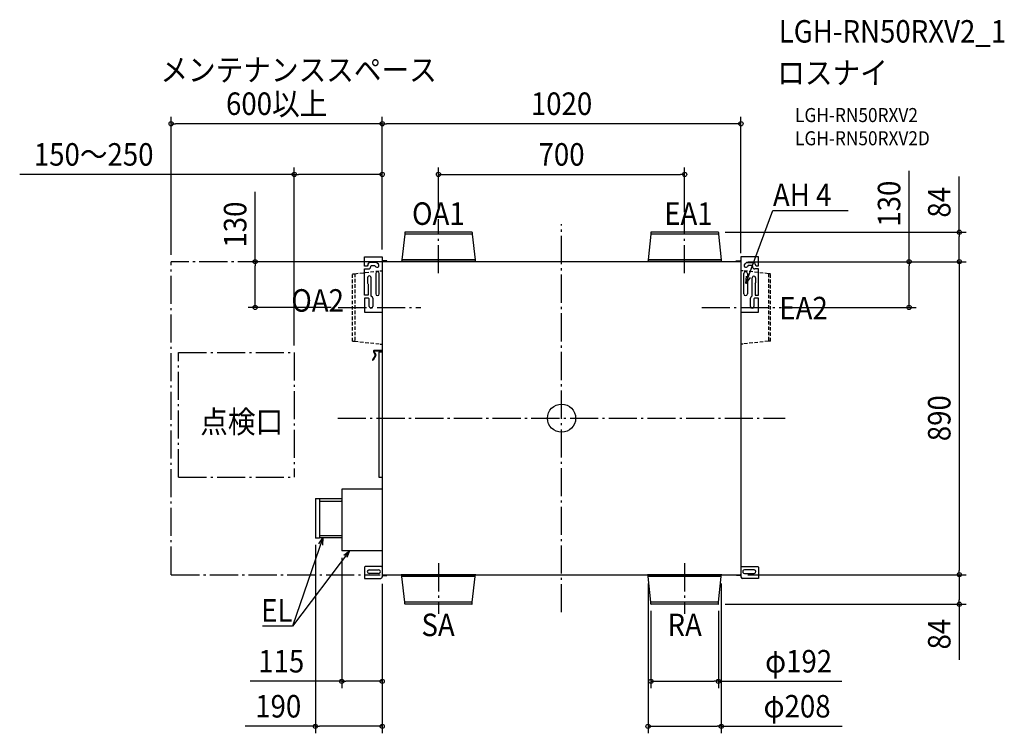
# Model space of a CAD drawing. Extents: x -1541 to 1259, y -896 to 1133.
import ezdxf
from ezdxf.enums import TextEntityAlignment as Align

# ---------------------------------------------------------------- set-up
doc = ezdxf.new("R2010")
doc.units = 0
doc.header["$LTSCALE"] = 20
doc.header["$PDMODE"] = 3
doc.header["$PDSIZE"] = -2
doc.linetypes.add('DASHDOT', pattern=[5.5, 4, -0.6, 0.3, -0.6])
doc.linetypes.add('DASHED', pattern=[0.75, 0.5, -0.25])
for name, color, linetype in [('ARRANGE', 1, 'CONTINUOUS'), ('BASIS', 6, 'DASHDOT'), ('DETAIL', 5, 'CONTINUOUS'), ('ETC', 61, 'CONTINUOUS'), ('NOTE', 4, 'CONTINUOUS'), ('OUTLINE', 3, 'CONTINUOUS'), ('SERVICESPACE', 2, 'DASHDOT'), ('SIZE', 30, 'CONTINUOUS')]:
    doc.layers.add(name, color=color, linetype=linetype)
doc.styles.get("Standard").update_dxf_attribs({"font": 'SIMPLEX.shx', "width": 0.9, "height": 64, "bigfont": 'BIGFONT.shx'})

msp = doc.modelspace()

# ---------------------------------------------------------------- linework, layer by layer
at = {"layer": 'ARRANGE', "color": 1, "linetype": 'CONTINUOUS'}
msp.add_circle((0, 0), 40, dxfattribs=at)
msp.add_point((0, 0), dxfattribs=at)
at = {"layer": 'BASIS', "color": 6, "linetype": 'DASHDOT'}
for p, q in [((-350, 412.5), (-350, 566.3)), ((350, 412.5), (350, 566.3)), ((0, -551.7), (0, 551.7)), ((-634.7, 315), (-399.9, 315)), ((398.7, 315), (625.7, 315)), ((-636, 0), (636, 0)), ((-350, -412.5), (-350, -556.3)), ((350, -412.5), (350, -556.3))]:
    msp.add_line(p, q, dxfattribs=at)
at = {"layer": 'DETAIL', "color": 5, "linetype": 'CONTINUOUS'}
for p, q in [((-446, 523.1), (-454, 450.5)), ((-446, 528.2), (-446, 523.1)), ((-254, 523.1), (-446, 523.1)), ((-254.8, 529), (-445.2, 529)), ((-254, 528.2), (-254, 523.1)), ((-254, 523.1), (-246, 450.5)), ((254, 523.1), (246, 450.5)), ((254, 528.2), (254, 523.1)), ((446, 523.1), (254, 523.1)), ((445.2, 529), (254.8, 529)), ((446, 528.2), (446, 523.1)), ((446, 523.1), (454, 450.5)), ((-560.3, 432.8), (-560.3, 459.3)), ((-560.3, 459.3), (-510, 459.3)), ((-510, 459.3), (-510, -451.2)), ((-246, 450.5), (-454, 450.5)), ((-454, 450.5), (-454, 445.8)), ((-246, 450.5), (-246, 445.8)), ((454, 450.5), (246, 450.5)), ((246, 450.5), (246, 445.8)), ((454, 450.5), (454, 445.8)), ((510, 458.8), (509.9, -451.6)), ((560.3, 458.8), (510, 458.8)), ((560.3, 433), (560.3, 458.8)), ((-553, 432.8), (-560.3, 432.8)), ((-560.3, 350), (-560.3, 424.4)), ((-560.3, 424.4), (-549.3, 424.4)), ((-551, 434.8), (-553, 432.8)), ((-551, 435.8), (-551, 434.8)), ((-527.4, 442.5), (-544.3, 442.5)), ((-542.6, 432.1), (-540.6, 434.1)), ((-542.6, 431.1), (-542.6, 432.1)), ((-540.6, 434.1), (-532, 434.1)), ((-532, 434.1), (-530.6, 433.5)), ((-530.6, 433.5), (-527.6, 430.6)), ((-520.5, 437.7), (-523.9, 441)), ((510, 445), (-510, 445)), ((-496.6, 447.1), (-507.9, 447.1)), ((-496.6, 445), (-496.6, 447.1)), ((-243.9, 445.4), (-456.1, 445.4)), ((-456.1, 445.4), (-456.1, 445)), ((-243.9, 445.4), (-243.9, 445)), ((456.1, 445.4), (243.9, 445.4)), ((243.9, 445.4), (243.9, 445)), ((456.1, 445.4), (456.1, 445)), ((496.6, 445), (496.6, 447.2)), ((496.6, 447.2), (507.9, 447.2)), ((520.5, 437.9), (523.9, 441.3)), ((527.4, 442.7), (544.3, 442.7)), ((530.6, 433.8), (527.6, 430.8)), ((532, 434.4), (530.6, 433.8)), ((540.6, 434.4), (532, 434.4)), ((542.6, 432.4), (540.6, 434.4)), ((542.6, 431.3), (542.6, 432.4)), ((560.3, 424.6), (549.3, 424.6)), ((551, 436), (551, 435)), ((551, 435), (553, 433)), ((553, 433), (560.3, 433)), ((560.3, 349.5), (560.3, 424.6)), ((-551.8, 399.4), (-551.8, 385.9)), ((-541.8, 399.4), (-541.8, 348.3)), ((-528.2, 411.5), (-528.2, 353.6)), ((-518.1, 353.6), (-518.1, 411.5)), ((518.1, 353.6), (518.1, 411.5)), ((528.2, 411.5), (528.2, 353.6)), ((541.8, 347.8), (541.8, 398.9)), ((551.8, 398.9), (551.8, 385.4)), ((-550.6, 382.7), (-550.2, 381.4)), ((-550.2, 381.4), (-550.2, 350)), ((550.6, 382.2), (550.2, 380.9)), ((550.2, 380.9), (550.2, 349.5)), ((-550.2, 350), (-560.3, 350)), ((-548.9, 341.6), (-560.3, 341.6)), ((-560.3, 341.6), (-560.3, 301.7)), ((-546.9, 339.6), (-548.9, 341.6)), ((-546.9, 318.1), (-546.9, 339.6)), ((-541.8, 348.3), (-540.4, 346.4)), ((-536.8, 341.6), (-536.8, 318.1)), ((536.8, 317.6), (536.8, 341.1)), ((540.4, 345.9), (541.8, 347.8)), ((548.9, 341.1), (546.9, 339.1)), ((546.9, 339.1), (546.9, 317.6)), ((560.3, 341.1), (548.9, 341.1)), ((550.2, 349.5), (560.3, 349.5)), ((560.3, 301.2), (560.3, 341.1)), ((-560.3, 301.7), (-510, 301.7)), ((510, 301.2), (560.3, 301.2)), ((-529.7, 178.7), (-537.1, 165.8)), ((-528.4, 177.9), (-535.8, 165.1)), ((-534.7, 188.6), (-529.7, 179.8)), ((-533.4, 189.3), (-528.4, 180.5)), ((-510, 192.5), (-532.5, 192.5)), ((-510, 191), (-532.5, 191)), ((-510, 188.1), (-519.2, 188.1)), ((-519.2, 188.1), (-519.2, -167.3)), ((-519.2, -167.4), (-510, -167.4)), ((-510, -202), (-625, -202)), ((-625, -202), (-625, -377)), ((-700, -228.8), (-700, -340.2)), ((-699.2, -228), (-688.6, -228)), ((-688.6, -228), (-688.6, -341)), ((-625, -228.9), (-688.6, -228.9)), ((-688.6, -235.6), (-627, -235.6)), ((-627, -235.6), (-625, -233.6)), ((-688.6, -333.4), (-627, -333.4)), ((-627, -333.4), (-625, -335.4)), ((-688.6, -341), (-699.2, -341)), ((-625, -340.1), (-688.6, -340.1)), ((-510, -377), (-625, -377)), ((-558.2, -422), (-560.3, -424)), ((-560.3, -424), (-560.3, -455.5)), ((-512, -422), (-558.2, -422)), ((-547.4, -431.3), (-520.1, -431.3)), ((-520.1, -441.4), (-547.4, -441.4)), ((-510, -424), (-512, -422)), ((-510, -445), (509.9, -445)), ((-508.1, -447.4), (-496.9, -447.4)), ((-498.9, -447.4), (-498.9, -445)), ((-496.9, -447.4), (-496.9, -445)), ((-456.1, -445.4), (-456.1, -445)), ((-243.9, -445.4), (-456.1, -445.4)), ((-454, -450.5), (-454, -445.8)), ((-246, -450.5), (-246, -445.8)), ((-243.9, -445.4), (-243.9, -445)), ((243.9, -445.4), (243.9, -445)), ((456.1, -445.4), (243.9, -445.4)), ((246, -450.5), (246, -445.8)), ((454, -450.5), (454, -445.8)), ((456.1, -445.4), (456.1, -445)), ((497, -447.2), (497, -445)), ((508.2, -447.2), (497, -447.2)), ((509.9, -424), (511.9, -422)), ((511.9, -422), (558.2, -422)), ((547.4, -431.4), (520.1, -431.4)), ((520.1, -441.5), (547.4, -441.5)), ((558.2, -422), (560.2, -424)), ((560.2, -424), (560.2, -455.6)), ((-560.3, -455.5), (-514.2, -455.5)), ((-246, -450.5), (-454, -450.5)), ((-446, -523.1), (-454, -450.5)), ((-254, -523.1), (-246, -450.5)), ((454, -450.5), (246, -450.5)), ((254, -523.1), (246, -450.5)), ((446, -523.1), (454, -450.5)), ((560.2, -455.6), (514.2, -455.6)), ((-254, -523.1), (-446, -523.1)), ((-446, -528.2), (-446, -523.1)), ((-254.8, -529), (-445.2, -529)), ((-254, -528.2), (-254, -523.1)), ((446, -523.1), (254, -523.1)), ((254, -528.2), (254, -523.1)), ((445.2, -529), (254.8, -529)), ((446, -528.2), (446, -523.1))]:
    msp.add_line(p, q, dxfattribs=at)
at = {"layer": 'DETAIL', "color": 5, "linetype": 'DASHED'}
for p, q in [((-594, 411), (-588.1, 411)), ((-594, 219), (-594, 411)), ((-588.1, 411), (-515.8, 419.1)), ((-588.1, 411), (-588.1, 219)), ((-515.8, 419.1), (-509.9, 419.1)), ((515.8, 419.1), (509.9, 419.1)), ((588.1, 411), (515.8, 419.1)), ((594, 411), (588.1, 411)), ((588.1, 411), (588.1, 219)), ((594, 219), (594, 411)), ((-594, 219), (-588.1, 219)), ((-588.1, 219), (-515.8, 211)), ((-515.8, 211), (-509.9, 211)), ((515.8, 211), (509.9, 211)), ((588.1, 219), (515.8, 211)), ((594, 219), (588.1, 219))]:
    msp.add_line(p, q, dxfattribs=at)
at = {"layer": 'DETAIL', "color": 5, "linetype": 'CONTINUOUS'}
for centre, radius, start, end in [((-445.2, 528.2), 0.753, 90, 180), ((-254.8, 528.2), 0.753, 0, 90), ((254.8, 528.2), 0.753, 90, 180), ((445.2, 528.2), 0.753, 0, 90), ((-507.9, 449.3), 2.15, 180.4531, 270.0016), ((507.9, 449.3), 2.15, 270.0024, 359.5486), ((-544.3, 435.8), 6.71, 89.9997, 180.0003), ((-549.3, 431.1), 6.71, 270.0008, 359.9992), ((-524.1, 434.1), 5.03, 224.9996, 45.0004), ((-527.4, 437.5), 5.03, 44.997, 90.0025), ((-507.9, 449.3), 4.29, 239.9847, 269.9998), ((-454.4, 445.8), 0.411, 270, 0), ((-245.6, 445.8), 0.411, 180, 270), ((245.6, 445.8), 0.411, 270, 0), ((454.4, 445.8), 0.411, 180, 270), ((507.9, 449.3), 4.29, 269.9992, 300.0178), ((524.1, 434.4), 5.03, 134.9996, 315.0004), ((527.4, 437.7), 5.03, 89.9975, 135.003), ((549.3, 431.3), 6.71, 180.0008, 269.9992), ((544.3, 436), 6.71, 359.9997, 90.0003), ((-546.8, 399.4), 5.03, 359.9994, 180.0008), ((-523.2, 411.5), 5.03, 0.0002, 179.9998), ((523.2, 411.5), 5.03, 0.0002, 179.9998), ((546.8, 398.9), 5.03, 359.9997, 180.0003), ((-546.8, 385.9), 5.03, 180.0007, 220.3632), ((546.8, 385.4), 5.03, 319.6339, 359.9989), ((-541.8, 341.6), 5.03, 359.9998, 72.8286), ((-523.2, 353.6), 5.03, 180.0002, 359.9998), ((523.2, 353.6), 5.03, 180.0002, 359.9998), ((541.8, 341.1), 5.03, 107.1704, 179.9995), ((-541.8, 318.1), 5.03, 179.9997, 0.0003), ((541.8, 317.6), 5.03, 180.0012, 359.9988), ((-532.5, 189.9), 2.6, 90, 210), ((-532.5, 189.9), 1.09, 90, 210), ((-530.6, 179.2), 1.09, 330, 30), ((-530.6, 179.2), 2.6, 330, 30), ((-536.4, 165.5), 0.753, 150, 330), ((-699.2, -228.8), 0.805, 89.9985, 179.9989), ((-699.2, -340.2), 0.805, 180.0011, 270.0015), ((-547.4, -436.4), 5.03, 90.0003, 269.9997), ((-520.1, -436.4), 5.03, 269.9992, 90.0008), ((-507.8, -449.4), 4.29, 90.002, 120.0175), ((-508.1, -449.5), 2.15, 89.9998, 148.7047), ((-454.4, -445.8), 0.411, 0, 90), ((-245.6, -445.8), 0.411, 90, 180), ((245.6, -445.8), 0.411, 0, 90), ((454.4, -445.8), 0.411, 90, 180), ((508.2, -449.3), 4.29, 66.2939, 89.9959), ((508.2, -449.3), 2.15, 36.473, 89.9987), ((520.1, -436.4), 5.03, 89.9996, 270.0004), ((547.4, -436.4), 5.03, 270.0003, 89.9997), ((-514.2, -451.2), 4.29, 269.9999, 0.0005), ((514.2, -451.3), 4.29, 183.8746, 269.9981), ((-445.2, -528.2), 0.753, 180, 270), ((-254.8, -528.2), 0.753, 270, 0), ((254.8, -528.2), 0.753, 180, 270), ((445.2, -528.2), 0.753, 270, 0)]:
    msp.add_arc(centre, radius, start, end, dxfattribs=at)
at = {"layer": 'NOTE', "color": 4, "linetype": 'CONTINUOUS'}
for p, q in [((524, 383.3), (600.4, 590.4)), ((600.4, 590.4), (814.8, 590.4)), ((524, 383.3), (525.9, 403.9)), ((536, 400.2), (524, 383.3)), ((-678.6, -340.1), (-764.9, -591.3)), ((-690.1, -357.3), (-678.6, -340.1)), ((-678.6, -340.1), (-680, -360.8)), ((-602.5, -377), (-764.9, -591.3)), ((-618.8, -389.7), (-602.5, -377)), ((-602.5, -377), (-610.3, -396.2)), ((-764.9, -591.3), (-850.4, -591.3))]:
    msp.add_line(p, q, dxfattribs=at)
at = {"layer": 'OUTLINE', "color": 3, "linetype": 'CONTINUOUS'}
for p, q in [((-446, 523.1), (-454, 450.5)), ((-446, 528.2), (-446, 523.1)), ((-254.8, 529), (-445.2, 529)), ((-254, 528.2), (-254, 523.1)), ((-254, 523.1), (-246, 450.5)), ((254, 523.1), (246, 450.5)), ((254, 528.2), (254, 523.1)), ((445.2, 529), (254.8, 529)), ((446, 528.2), (446, 523.1)), ((446, 523.1), (454, 450.5)), ((-560.3, 432.8), (-560.3, 459.3)), ((-560.3, 459.3), (-510, 459.3)), ((-510, 459.3), (-510, 449.2)), ((-454, 450.5), (-454, 445.8)), ((-246, 450.5), (-246, 445.8)), ((246, 450.5), (246, 445.8)), ((454, 450.5), (454, 445.8)), ((510, 458.8), (510, 449.3)), ((560.3, 458.8), (510, 458.8)), ((560.3, 433), (560.3, 458.8)), ((-553, 432.8), (-560.3, 432.8)), ((-560.3, 350), (-560.3, 424.4)), ((-560.3, 424.4), (-549.3, 424.4)), ((-551, 434.8), (-553, 432.8)), ((-551, 435.8), (-551, 434.8)), ((-527.4, 442.5), (-544.3, 442.5)), ((-542.6, 432.1), (-540.6, 434.1)), ((-542.6, 431.1), (-542.6, 432.1)), ((-540.6, 434.1), (-532, 434.1)), ((-532, 434.1), (-530.6, 433.5)), ((-530.6, 433.5), (-527.6, 430.6)), ((-520.5, 437.7), (-523.9, 441)), ((-496.6, 447.1), (-507.9, 447.1)), ((-496.6, 445), (-496.6, 447.1)), ((-456.1, 445), (-496.6, 445)), ((-454.4, 445.4), (-456.1, 445.4)), ((-456.1, 445.4), (-456.1, 445)), ((-243.9, 445.4), (-245.6, 445.4)), ((-243.9, 445.4), (-243.9, 445)), ((243.9, 445), (-243.9, 445)), ((245.6, 445.4), (243.9, 445.4)), ((243.9, 445.4), (243.9, 445)), ((456.1, 445.4), (454.4, 445.4)), ((456.1, 445.4), (456.1, 445)), ((496.6, 445), (456.1, 445)), ((496.6, 445), (496.6, 447.2)), ((496.6, 447.2), (507.9, 447.2)), ((520.5, 437.9), (523.9, 441.3)), ((527.4, 442.7), (544.3, 442.7)), ((530.6, 433.8), (527.6, 430.8)), ((532, 434.4), (530.6, 433.8)), ((540.6, 434.4), (532, 434.4)), ((542.6, 432.4), (540.6, 434.4)), ((542.6, 431.3), (542.6, 432.4)), ((560.3, 424.6), (549.3, 424.6)), ((551, 436), (551, 435)), ((551, 435), (553, 433)), ((553, 433), (560.3, 433)), ((560.3, 349.5), (560.3, 424.6)), ((-551.8, 399.4), (-551.8, 385.9)), ((-541.8, 399.4), (-541.8, 348.3)), ((541.8, 347.8), (541.8, 398.9)), ((551.8, 398.9), (551.8, 385.4)), ((-550.6, 382.7), (-550.2, 381.4)), ((-550.2, 381.4), (-550.2, 350)), ((550.6, 382.2), (550.2, 380.9)), ((550.2, 380.9), (550.2, 349.5)), ((-550.2, 350), (-560.3, 350)), ((-548.9, 341.6), (-560.3, 341.6)), ((-560.3, 341.6), (-560.3, 301.7)), ((-546.9, 339.6), (-548.9, 341.6)), ((-546.9, 318.1), (-546.9, 339.6)), ((-541.8, 348.3), (-540.4, 346.4)), ((-536.8, 341.6), (-536.8, 318.1)), ((536.8, 317.6), (536.8, 341.1)), ((540.4, 345.9), (541.8, 347.8)), ((548.9, 341.1), (546.9, 339.1)), ((546.9, 339.1), (546.9, 317.6)), ((560.3, 341.1), (548.9, 341.1)), ((550.2, 349.5), (560.3, 349.5)), ((560.3, 301.2), (560.3, 341.1)), ((-560.3, 301.7), (-510, 301.7)), ((-510, 301.7), (-510, 192.5)), ((510, 301.2), (509.9, -424)), ((510, 301.2), (560.3, 301.2)), ((-529.7, 178.7), (-537.1, 165.8)), ((-528.4, 177.9), (-535.8, 165.1)), ((-534.7, 188.6), (-529.7, 179.8)), ((-533.4, 189.3), (-528.4, 180.5)), ((-510, 192.5), (-532.5, 192.5)), ((-510, 191), (-532.5, 191)), ((-510, 188.1), (-519.2, 188.1)), ((-519.2, 188.1), (-519.2, -167.3)), ((-510, 191), (-510, 188.1)), ((-519.2, -167.4), (-510, -167.4)), ((-510, -167.4), (-510, -202)), ((-510, -202), (-625, -202)), ((-625, -202), (-625, -228.9)), ((-700, -228.8), (-700, -340.2)), ((-699.2, -228), (-688.6, -228)), ((-688.6, -228), (-688.6, -228.9)), ((-625, -228.9), (-688.6, -228.9)), ((-688.6, -341), (-699.2, -341)), ((-688.6, -340.1), (-688.6, -341)), ((-625, -340.1), (-688.6, -340.1)), ((-625, -340.1), (-625, -377)), ((-510, -377), (-625, -377)), ((-510, -377), (-510, -424)), ((-558.2, -422), (-560.3, -424)), ((-560.3, -424), (-560.3, -455.5)), ((-512, -422), (-558.2, -422)), ((-547.4, -431.3), (-520.1, -431.3)), ((-520.1, -441.4), (-547.4, -441.4)), ((-510, -424), (-512, -422)), ((-508.1, -447.4), (-496.9, -447.4)), ((-496.9, -445), (-456.1, -445)), ((-496.9, -447.4), (-496.9, -445)), ((-456.1, -445.4), (-456.1, -445)), ((-454.4, -445.4), (-456.1, -445.4)), ((-454, -450.5), (-454, -445.8)), ((-246, -450.5), (-246, -445.8)), ((-243.9, -445.4), (-245.6, -445.4)), ((-243.9, -445), (243.9, -445)), ((-243.9, -445.4), (-243.9, -445)), ((243.9, -445.4), (243.9, -445)), ((245.6, -445.4), (243.9, -445.4)), ((246, -450.5), (246, -445.8)), ((454, -450.5), (454, -445.8)), ((456.1, -445.4), (454.4, -445.4)), ((456.1, -445), (497, -445)), ((456.1, -445.4), (456.1, -445)), ((497, -447.2), (497, -445)), ((508.2, -447.2), (497, -447.2)), ((509.9, -424), (511.9, -422)), ((511.9, -422), (558.2, -422)), ((547.4, -431.4), (520.1, -431.4)), ((520.1, -441.5), (547.4, -441.5)), ((558.2, -422), (560.2, -424)), ((560.2, -424), (560.2, -455.6)), ((-560.3, -455.5), (-514.2, -455.5)), ((-510, -448.4), (-510, -451.2)), ((-446, -523.1), (-454, -450.5)), ((-254, -523.1), (-246, -450.5)), ((254, -523.1), (246, -450.5)), ((446, -523.1), (454, -450.5)), ((509.9, -448.1), (509.9, -451.6)), ((560.2, -455.6), (514.2, -455.6)), ((-446, -528.2), (-446, -523.1)), ((-254.8, -529), (-445.2, -529)), ((-254, -528.2), (-254, -523.1)), ((254, -528.2), (254, -523.1)), ((445.2, -529), (254.8, -529)), ((446, -528.2), (446, -523.1))]:
    msp.add_line(p, q, dxfattribs=at)
for centre, radius, start, end in [((-445.2, 528.2), 0.753, 90, 180), ((-254.8, 528.2), 0.753, 0, 90), ((254.8, 528.2), 0.753, 90, 180), ((445.2, 528.2), 0.753, 0, 90), ((-507.9, 449.3), 2.15, 180.4531, 270.0016), ((507.9, 449.3), 2.15, 270.0024, 359.5486), ((-544.3, 435.8), 6.71, 89.9997, 180.0003), ((-549.3, 431.1), 6.71, 270.0008, 359.9992), ((-524.1, 434.1), 5.03, 224.9996, 45.0004), ((-527.4, 437.5), 5.03, 44.997, 90.0025), ((-454.4, 445.8), 0.411, 270, 0), ((-245.6, 445.8), 0.411, 180, 270), ((245.6, 445.8), 0.411, 270, 0), ((454.4, 445.8), 0.411, 180, 270), ((524.1, 434.4), 5.03, 134.9996, 315.0004), ((527.4, 437.7), 5.03, 89.9975, 135.003), ((549.3, 431.3), 6.71, 180.0008, 269.9992), ((544.3, 436), 6.71, 359.9997, 90.0003), ((-546.8, 399.4), 5.03, 359.9994, 180.0008), ((546.8, 398.9), 5.03, 359.9997, 180.0003), ((-546.8, 385.9), 5.03, 180.0007, 220.3632), ((546.8, 385.4), 5.03, 319.6339, 359.9989), ((-541.8, 341.6), 5.03, 359.9998, 72.8286), ((541.8, 341.1), 5.03, 107.1704, 179.9995), ((-541.8, 318.1), 5.03, 179.9997, 0.0003), ((541.8, 317.6), 5.03, 180.0012, 359.9988), ((-532.5, 189.9), 2.6, 90, 210), ((-532.5, 189.9), 1.09, 90, 210), ((-530.6, 179.2), 1.09, 330, 30), ((-530.6, 179.2), 2.6, 330, 30), ((-536.4, 165.5), 0.753, 150, 330), ((-699.2, -228.8), 0.805, 89.9985, 179.9989), ((-699.2, -340.2), 0.805, 180.0011, 270.0015), ((-547.4, -436.4), 5.03, 90.0003, 269.9997), ((-520.1, -436.4), 5.03, 269.9992, 90.0008), ((-508.1, -449.5), 2.15, 89.9998, 148.7047), ((-454.4, -445.8), 0.411, 0, 90), ((-245.6, -445.8), 0.411, 90, 180), ((245.6, -445.8), 0.411, 0, 90), ((454.4, -445.8), 0.411, 90, 180), ((508.2, -449.3), 2.15, 36.473, 89.9987), ((520.1, -436.4), 5.03, 89.9996, 270.0004), ((547.4, -436.4), 5.03, 270.0003, 89.9997), ((-514.2, -451.2), 4.29, 269.9999, 0.0005), ((514.2, -451.3), 4.29, 179.999, 269.9981), ((-445.2, -528.2), 0.753, 180, 270), ((-254.8, -528.2), 0.753, 270, 0), ((254.8, -528.2), 0.753, 180, 270), ((445.2, -528.2), 0.753, 270, 0)]:
    msp.add_arc(centre, radius, start, end, dxfattribs=at)
at = {"layer": 'SERVICESPACE', "color": 2, "linetype": 'DASHDOT'}
for p, q in [((-510, 445), (-1110, 445)), ((-1110, -445), (-1110, 445)), ((-1089.5, 187.1), (-760, 187.1)), ((-1089.5, -167.7), (-1089.5, 187.1)), ((-760, 187.1), (-760, -167.7)), ((-1089.5, -167.7), (-760, -167.7)), ((-1109.7, -445), (-515.8, -445))]:
    msp.add_line(p, q, dxfattribs=at)
at = {"layer": 'SIZE', "color": 30, "linetype": 'CONTINUOUS'}
for p, q in [((-1110, 465), (-1110, 857.4)), ((-510, 479.3), (-510, 857.4)), ((-510, 479.3), (-510, 857.4)), ((510, 469.3), (510, 857.4)), ((-1110, 837.4), (-1098, 837.4)), ((-522, 837.4), (-1098, 837.4)), ((-510, 837.4), (-522, 837.4)), ((-510, 837.4), (-498, 837.4)), ((498, 837.4), (-498, 837.4)), ((510, 837.4), (498, 837.4)), ((-760, 207.1), (-760, 713.2)), ((-510, 479.3), (-510, 713.2)), ((-350, 586.3), (-350, 713.2)), ((350, 586.3), (350, 713.2)), ((988.1, 445), (988.1, 703.6)), ((-760, 693.2), (-1540.6, 693.2)), ((-760, 693.2), (-748, 693.2)), ((-522, 693.2), (-748, 693.2)), ((-510, 693.2), (-522, 693.2)), ((-350, 693.2), (-338, 693.2)), ((-338, 693.2), (338, 693.2)), ((350, 693.2), (338, 693.2)), ((1130.8, 529), (1130.8, 687)), ((-871.1, 445), (-871.1, 644.1)), ((465.2, 529), (1150.8, 529)), ((1130.8, 529), (1130.8, 517)), ((1130.8, 457), (1130.8, 517)), ((1130.8, 445), (1130.8, 457)), ((-530, 445), (-891.1, 445)), ((-871.1, 445), (-871.1, 433)), ((-871.1, 327), (-871.1, 433)), ((530, 445), (1008.1, 445)), ((530, 445), (1150.8, 445)), ((530, 445), (1150.8, 445)), ((988.1, 445), (988.1, 433)), ((988.1, 327), (988.1, 433)), ((1130.8, 445), (1130.8, 433)), ((1130.8, 433), (1130.8, -433)), ((-654.7, 315), (-891.1, 315)), ((-871.1, 315), (-871.1, 327)), ((645.7, 315), (1008.1, 315)), ((988.1, 315), (988.1, 327)), ((-700, -360.2), (-700, -896.2)), ((-625, -397), (-625, -768.2)), ((529.9, -445), (1150.8, -445)), ((530, -445), (1150.8, -445)), ((1130.8, -445), (1130.8, -433)), ((1130.8, -445), (1130.8, -457)), ((-510, -471.2), (-510, -768.2)), ((-510, -471.2), (-510, -896.2)), ((246, -470.5), (246, -896.2)), ((454, -470.5), (454, -896.2)), ((1130.8, -457), (1130.8, -517)), ((465.2, -529), (1150.8, -529)), ((1130.8, -529), (1130.8, -517)), ((1130.8, -529), (1130.8, -687)), ((254, -548.2), (254, -768.2)), ((446, -548.2), (446, -768.2)), ((-625, -748.2), (-885, -748.2)), ((-625, -748.2), (-613, -748.2)), ((-522, -748.2), (-613, -748.2)), ((-510, -748.2), (-522, -748.2)), ((254, -748.2), (266, -748.2)), ((266, -748.2), (434, -748.2)), ((446, -748.2), (434, -748.2)), ((446, -748.2), (796.4, -748.2)), ((-700, -876.2), (-899.1, -876.2)), ((-700, -876.2), (-688, -876.2)), ((-522, -876.2), (-688, -876.2)), ((-510, -876.2), (-522, -876.2)), ((246, -876.2), (258, -876.2)), ((258, -876.2), (442, -876.2)), ((454, -876.2), (442, -876.2)), ((454, -876.2), (797.5, -876.2))]:
    msp.add_line(p, q, dxfattribs=at)
for centre in [(-1110, 837.4), (-510, 837.4), (-510, 837.4), (510, 837.4), (-760, 693.2), (-510, 693.2), (-350, 693.2), (350, 693.2), (1130.8, 529), (-871.1, 445), (988.1, 445), (1130.8, 445), (1130.8, 445), (-871.1, 315), (988.1, 315), (1130.8, -445), (1130.8, -445), (1130.8, -529), (-625, -748.2), (-510, -748.2), (254, -748.2), (446, -748.2), (-700, -876.2), (-510, -876.2), (246, -876.2), (454, -876.2)]:
    msp.add_circle(centre, 6, dxfattribs=at)

# ---------------------------------------------------------------- texts
at = {"layer": 'ETC', "color": 61, "linetype": 'CONTINUOUS', "width": 0.9}
for s, height, p in [('LGH-RN50RXV2_1', 64, (617.4, 1068.2)), ('ロスナイ', 64, (613.2, 950.2)), ('LGH-RN50RXV2', 40, (663.9, 842.1)), ('LGH-RN50RXV2D', 40, (663.9, 776.1))]:
    msp.add_text(s, height=height, dxfattribs=at).set_placement(p)
at = {"layer": 'NOTE', "color": 4, "linetype": 'CONTINUOUS', "width": 0.9}
for s, p in [('メンテナンススペース', (-1140.6, 958.6)), ('AH 4', (600.9, 603.2)), ('OA1', (-425.1, 549.8)), ('EA1', (291.8, 549.8)), ('OA2', (-768.4, 302.9)), ('EA2', (619.2, 281.1)), ('点検口', (-1027.3, -42.1)), ('SA', (-398.3, -619.8)), ('RA', (301.2, -619.8))]:
    msp.add_text(s, height=64, dxfattribs=at).set_placement(p)
msp.add_text('EL', height=64, dxfattribs=at).set_placement((-765.3, -578.5), align=Align.RIGHT)
at = {"layer": 'SIZE', "color": 30, "linetype": 'CONTINUOUS', "width": 0.9}
for s, p in [('600以上', (-810, 862.4)), ('1020', (0, 862.4)), ('150～250', (-1330.2, 718.2)), ('700', (0, 718.2)), ('115', (-796.9, -723.2)), ('φ192', (674, -723.2)), ('190', (-805.5, -851.2)), ('φ208', (669.6, -851.2))]:
    msp.add_text(s, height=64, dxfattribs=at).set_placement(p, align=Align.CENTER)
for s, p in [('130', (963.1, 610.1)), ('84', (1105.8, 614)), ('130', (-896.1, 550.6)), ('890', (1105.8, 0)), ('84', (1105.8, -614))]:
    msp.add_text(s, height=64, rotation=90, dxfattribs=at).set_placement(p, align=Align.CENTER)

doc.saveas('drawing.dxf')
